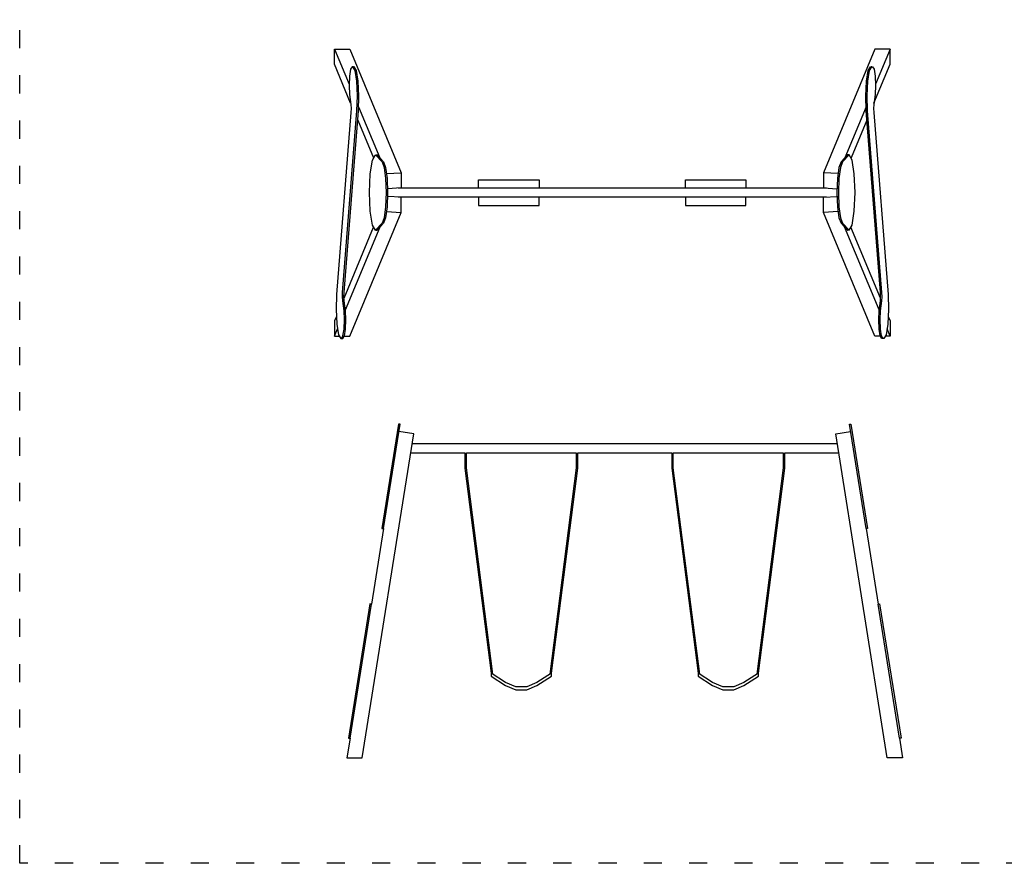
# Model space of a CAD drawing. Units: millimetres. Extents: x -595 to 766, y -803 to 462.
# Drawn here: x -595 to 57, y -762 to -203 of the extents above; entities that cross this region are included whole.
import ezdxf

# ---------------------------------------------------------------- set-up
doc = ezdxf.new("R2010")
doc.units = ezdxf.units.MM
doc.linetypes.add('ACAD_ISO03W100', pattern=[30, 12, -18])
doc.layers.add('PislikMimar.com', color=7, linetype='Continuous')

msp = doc.modelspace()

# ---------------------------------------------------------------- linework, layer by layer
at = {"color": 4, "linetype": 'ACAD_ISO03W100'}
msp.add_lwpolyline([(-594.77, 262.81), (760.55, 262.81), (760.55, -761.95), (-594.77, -761.95)], close=True, dxfattribs=at)
at = {"layer": 'PislikMimar.com', "linetype": 'ByBlock'}
for p, q in [((-386.35, -222.68), (-376.64, -245.93)), ((-18.35, -222.68), (-28.06, -245.93)), ((-374.27, -234.32), (-373.72, -234.32)), ((-373.28, -234.32), (-373.72, -234.32)), ((-31.42, -234.32), (-30.98, -234.32)), ((-30.43, -234.32), (-30.98, -234.32)), ((-370.36, -260.93), (-356.27, -294.66)), ((-34.33, -260.93), (-48.43, -294.66)), ((-370.93, -269.58), (-360.42, -294.73)), ((-33.77, -269.58), (-44.28, -294.73)), ((-359.27, -292.63), (-358.28, -292.63)), ((-45.43, -292.63), (-46.42, -292.63)), ((-351.88, -305.09), (-342.1, -304.58)), ((-52.81, -305.09), (-62.59, -304.58)), ((-351.08, -315.08), (-351.08, -315.05)), ((-351.08, -316.18), (-351.08, -315.08)), ((-351.08, -317.68), (-351.08, -316.18)), ((-351.08, -319.18), (-351.08, -317.68)), ((-351.08, -320.28), (-351.08, -319.18)), ((-60.58, -314.68), (-344.11, -314.68)), ((-53.61, -315.05), (-53.61, -315.08)), ((-53.61, -315.08), (-53.61, -316.18)), ((-53.61, -316.18), (-53.61, -317.68)), ((-53.61, -317.68), (-53.61, -319.18)), ((-53.61, -319.18), (-53.61, -320.28)), ((-351.08, -320.31), (-351.08, -320.28)), ((-60.58, -320.68), (-344.11, -320.68)), ((-53.61, -320.28), (-53.61, -320.31)), ((-351.91, -330.27), (-342.1, -330.79)), ((-52.79, -330.27), (-62.59, -330.79)), ((-379.99, -387.48), (-360.39, -340.57)), ((-379.06, -395.24), (-356.16, -340.44)), ((-359.25, -342.62), (-358.26, -342.62)), ((-25.64, -395.24), (-48.54, -340.44)), ((-45.45, -342.62), (-46.43, -342.62)), ((-24.7, -387.48), (-44.31, -340.57)), ((-386.35, -412.68), (-383.11, -412.68)), ((-381.69, -414.32), (-381.13, -414.32)), ((-23.01, -414.32), (-23.56, -414.32)), ((-18.35, -412.68), (-21.59, -412.68)), ((-53.28, -483.99), (-334.9, -483.99)), ((-335.85, -489.99), (-300, -489.99)), ((-298.97, -489.99), (-226.21, -489.99)), ((-225.17, -489.99), (-163, -489.99)), ((-161.97, -489.99), (-89.21, -489.99)), ((-88.17, -489.99), (-52.33, -489.99)), ((-353.9, -540.27), (-361.86, -590.18)), ((-34.28, -540.27), (-26.32, -590.18))]:
    msp.add_line(p, q, dxfattribs=at)
for points in [[(-375.63, -258.34), (-386.35, -232.68), (-386.35, -222.68), (-376.19, -222.68), (-342.1, -304.58), (-342.1, -314.58), (-351.21, -315.06)], [(-29.07, -258.34), (-18.35, -232.68), (-18.35, -222.68), (-28.5, -222.68), (-62.59, -304.58), (-62.59, -314.58), (-53.49, -315.06)], [(-381.13, -414.32), (-380.7, -414.32), (-379.71, -412.64), (-378.99, -408.06), (-378.73, -401.82), (-378.97, -395.88), (-379.92, -389.33), (-380.03, -386.64), (-379.93, -383.93), (-370.45, -263.44), (-370.12, -253.54), (-370.59, -243.86), (-371.74, -236.86), (-373.28, -234.32)], [(-23.56, -414.32), (-24, -414.32), (-24.98, -412.64), (-25.7, -408.06), (-25.97, -401.82), (-25.73, -395.88), (-24.78, -389.33), (-24.67, -386.64), (-24.76, -383.93), (-34.25, -263.44), (-34.58, -253.54), (-34.11, -243.86), (-32.96, -236.86), (-31.42, -234.32)], [(-358.28, -292.63), (-358.13, -292.7), (-353.82, -297.26), (-352.43, -300.97), (-351.46, -308.26), (-351.11, -317.56), (-351.11, -317.68), (-351.46, -326.98), (-352.43, -334.27), (-353.82, -337.99), (-358.14, -342.56), (-358.26, -342.62)], [(-46.42, -292.63), (-46.57, -292.7), (-50.88, -297.26), (-52.26, -300.97), (-53.24, -308.26), (-53.59, -317.56), (-53.59, -317.68), (-53.24, -326.98), (-52.26, -334.27), (-50.88, -337.99), (-46.56, -342.56), (-46.43, -342.62)], [(-290.85, -314.68), (-290.85, -309.18), (-250.85, -309.18), (-250.85, -314.68)], [(-153.85, -314.68), (-153.85, -309.18), (-113.85, -309.18), (-113.85, -314.68)], [(-379.74, -412.68), (-376.19, -412.68), (-342.1, -330.79), (-342.1, -320.79), (-351.21, -320.31)], [(-290.85, -320.68), (-290.85, -326.18), (-250.85, -326.18), (-250.85, -320.68)], [(-153.85, -320.68), (-153.85, -326.18), (-113.85, -326.18), (-113.85, -320.68)], [(-24.96, -412.68), (-28.5, -412.68), (-62.59, -330.79), (-62.59, -320.79), (-53.49, -320.31)], [(-385.07, -399.62), (-386.35, -402.68), (-386.35, -412.68), (-384.31, -407.82)], [(-19.63, -399.62), (-18.35, -402.68), (-18.35, -412.68), (-20.38, -407.82)], [(-376.04, -679.14), (-378.09, -691.99), (-367.93, -691.99), (-333.84, -477.35), (-343.62, -475.99)], [(-12.14, -679.14), (-10.09, -691.99), (-20.24, -691.99), (-54.33, -477.35), (-44.55, -475.99)], [(-300, -489.99), (-300, -500.09), (-282.59, -635.97)], [(-281.45, -636.72), (-298.97, -500.03), (-298.97, -489.99)], [(-226.21, -489.99), (-226.21, -500.03), (-243.73, -636.72)], [(-242.59, -635.97), (-225.17, -500.09), (-225.17, -489.99)], [(-163, -489.99), (-163, -500.09), (-145.59, -635.97)], [(-144.45, -636.72), (-161.97, -500.03), (-161.97, -489.99)], [(-89.21, -489.99), (-89.21, -500.03), (-106.73, -636.72)], [(-105.59, -635.97), (-88.17, -500.09), (-88.17, -489.99)]]:
    msp.add_lwpolyline(points, dxfattribs=at)
for points in [[(-374.27, -234.32), (-374.7, -234.32), (-375.69, -235.99), (-376.41, -240.57), (-376.67, -246.82), (-376.44, -252.75), (-375.49, -259.3), (-375.37, -261.99), (-375.47, -264.7), (-384.96, -385.19), (-385.29, -395.09), (-384.83, -404.5), (-384.82, -404.77), (-383.66, -411.77), (-382.12, -414.32), (-381.69, -414.32), (-380.7, -412.64), (-379.98, -408.06), (-379.72, -401.82), (-379.95, -395.88), (-380.9, -389.33), (-381.02, -386.64), (-380.92, -383.93), (-371.43, -263.44), (-371.1, -253.54), (-371.57, -243.86), (-372.73, -236.86), (-374.27, -234.32)], [(-30.43, -234.32), (-29.99, -234.32), (-29.01, -235.99), (-28.29, -240.57), (-28.02, -246.82), (-28.26, -252.75), (-29.21, -259.3), (-29.32, -261.99), (-29.23, -264.7), (-19.74, -385.19), (-19.41, -395.09), (-19.87, -404.5), (-19.88, -404.77), (-21.03, -411.77), (-22.58, -414.32), (-23.01, -414.32), (-24, -412.64), (-24.72, -408.06), (-24.98, -401.82), (-24.74, -395.88), (-23.79, -389.33), (-23.68, -386.64), (-23.78, -383.93), (-33.26, -263.44), (-33.59, -253.54), (-33.12, -243.86), (-31.97, -236.86), (-30.43, -234.32)], [(-362.61, -305.3), (-361.2, -296.15), (-359.27, -292.63), (-359.11, -292.7), (-354.81, -297.26), (-353.42, -300.97), (-352.45, -308.26), (-352.1, -317.56), (-352.1, -317.68), (-352.45, -326.98), (-353.42, -334.27), (-354.81, -337.99), (-359.13, -342.56), (-359.25, -342.62), (-361.19, -339.14), (-362.6, -330.03), (-363.12, -317.67), (-362.61, -305.3)], [(-42.09, -305.3), (-43.5, -296.15), (-45.43, -292.63), (-45.58, -292.7), (-49.89, -297.26), (-51.28, -300.97), (-52.25, -308.26), (-52.6, -317.56), (-52.6, -317.68), (-52.25, -326.98), (-51.28, -334.27), (-49.89, -337.99), (-45.57, -342.56), (-45.45, -342.62), (-43.51, -339.14), (-42.09, -330.03), (-41.58, -317.67), (-42.09, -305.3)], [(-342.85, -471.15), (-343.84, -470.99), (-354.86, -540.12), (-353.9, -540.27), (-342.85, -471.15)], [(-45.33, -471.15), (-44.34, -470.99), (-33.32, -540.12), (-34.28, -540.27), (-45.33, -471.15)], [(-361.86, -590.18), (-362.84, -590.02), (-377.03, -678.98), (-376.04, -679.14), (-361.86, -590.18)], [(-26.32, -590.18), (-25.33, -590.02), (-11.15, -678.98), (-12.14, -679.14), (-26.32, -590.18)], [(-282.59, -635.97), (-282.59, -637.97), (-273.02, -644.24), (-266.27, -646.99), (-258.98, -647), (-252.22, -644.26), (-242.59, -637.97), (-242.59, -635.97), (-252.22, -642.26), (-258.98, -645), (-266.27, -644.99), (-273.02, -642.24), (-282.59, -635.97)], [(-145.59, -635.97), (-145.59, -637.97), (-136.02, -644.24), (-129.27, -646.99), (-121.98, -647), (-115.22, -644.26), (-105.59, -637.97), (-105.59, -635.97), (-115.22, -642.26), (-121.98, -645), (-129.27, -644.99), (-136.02, -642.24), (-145.59, -635.97)]]:
    msp.add_lwpolyline(points, close=True, dxfattribs=at)

doc.saveas('drawing.dxf')
